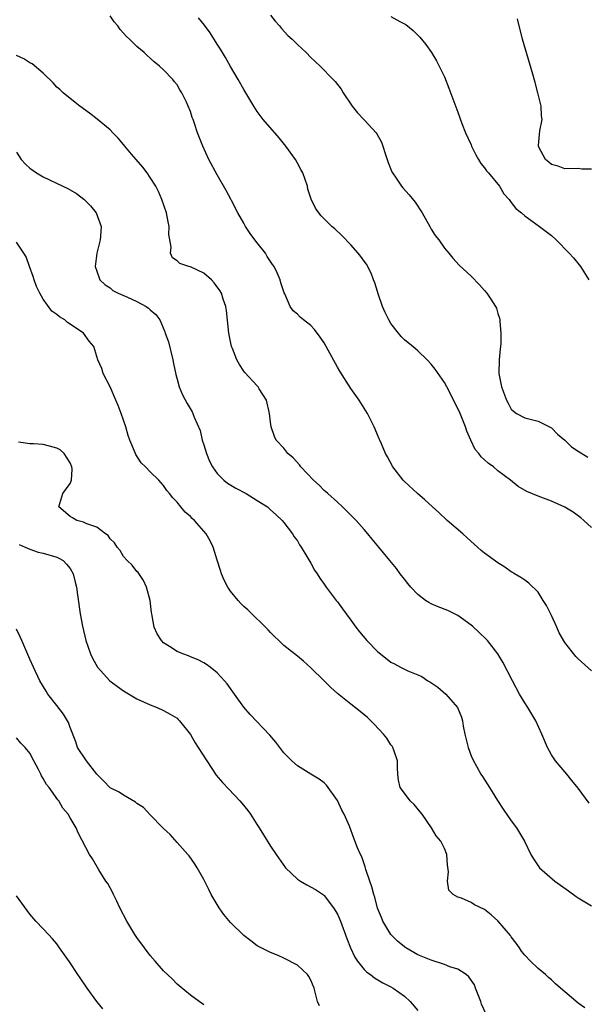
# Model space of a CAD drawing. Units: inches. Extents: x 2511000 to 2513632, y 1503000 to 1506000.
# Drawn here: x 2512333 to 2512418, y 1504005 to 1504152 of the extents above; entities that cross this region are included whole.
import ezdxf

# ---------------------------------------------------------------- set-up
doc = ezdxf.new("R2010")
doc.units = ezdxf.units.IN
doc.header["$MEASUREMENT"] = 0
doc.layers.add('LD25111503_10ft', color=100, linetype='Continuous')

msp = doc.modelspace()

# ---------------------------------------------------------------- linework, layer by layer
at = {"layer": 'LD25111503_10ft'}
for points, elevation in [([(2512419, 1504054.48), (2512417, 1504056.25), (2512416.63, 1504056.63), (2512415, 1504058.7), (2512414.18, 1504060.18), (2512413.82, 1504061), (2512413, 1504062.76), (2512412.25, 1504064.25), (2512411.79, 1504065), (2512411, 1504066.23), (2512409.62, 1504067.62), (2512409, 1504068.04), (2512408.44, 1504068.44), (2512407.5, 1504069), (2512407.2, 1504069.2), (2512407, 1504069.3), (2512406.01, 1504070.01), (2512405, 1504070.64), (2512403, 1504072.1), (2512402.5, 1504072.5), (2512401.96, 1504073), (2512401.43, 1504073.43), (2512400.38, 1504074.38), (2512399.75, 1504075), (2512397.43, 1504077), (2512396.15, 1504078.15), (2512395.2, 1504079), (2512394.07, 1504080.07), (2512392.95, 1504081), (2512391, 1504082.83), (2512390.83, 1504083), (2512389.28, 1504085), (2512388.48, 1504086.48), (2512388.16, 1504087), (2512387.57, 1504088.43), (2512387.33, 1504089), (2512387.22, 1504089.22), (2512387, 1504089.79), (2512386.63, 1504090.63), (2512386.5, 1504091), (2512385.49, 1504093), (2512384.23, 1504095), (2512383, 1504096.71), (2512381.35, 1504099.35), (2512381, 1504099.92), (2512379.33, 1504103), (2512379, 1504103.56), (2512378.41, 1504104.41), (2512377.55, 1504105.55), (2512377, 1504106.18), (2512375.9, 1504107), (2512375.41, 1504107.41), (2512375, 1504107.87), (2512374.37, 1504108.37), (2512373.91, 1504109), (2512373.12, 1504110.88), (2512373.04, 1504111.04), (2512372.54, 1504112.54), (2512372.42, 1504113), (2512371.97, 1504114.03), (2512371.52, 1504115), (2512371.29, 1504115.29), (2512370.5, 1504116.5), (2512370.21, 1504117), (2512369, 1504118.52), (2512368.65, 1504119), (2512367.93, 1504119.93), (2512367.26, 1504121), (2512367, 1504121.49), (2512366.08, 1504123), (2512365.14, 1504124.86), (2512365.05, 1504125.05), (2512364.36, 1504126.36), (2512363, 1504128.69), (2512361.75, 1504131), (2512360.85, 1504133), (2512360.07, 1504135), (2512359.63, 1504136.38), (2512359.4, 1504137), (2512359.28, 1504137.28), (2512359, 1504138.21), (2512358.69, 1504139), (2512358.42, 1504139.58), (2512357.71, 1504141), (2512357.41, 1504141.41), (2512357, 1504142.17), (2512356.63, 1504142.63), (2512356.36, 1504143), (2512355, 1504144.41), (2512354.39, 1504145), (2512353.6, 1504145.6), (2512353, 1504146.16), (2512352.55, 1504146.55), (2512352.08, 1504147), (2512351, 1504147.92), (2512349.9, 1504149), (2512349.42, 1504149.42), (2512349, 1504149.93), (2512348.48, 1504150.48), (2512348.17, 1504151), (2512347.62, 1504151.62), (2512347, 1504152.53)], 7950), ([(2512371, 1504152.6), (2512371.7, 1504151.7), (2512372.31, 1504151), (2512372.62, 1504150.62), (2512373.58, 1504149.58), (2512374.22, 1504149), (2512375, 1504148.21), (2512376.3, 1504147), (2512377, 1504146.29), (2512377.66, 1504145.66), (2512378.41, 1504145), (2512380.37, 1504143), (2512380.67, 1504142.67), (2512381.53, 1504141.53), (2512381.84, 1504141), (2512383.21, 1504139), (2512383.98, 1504137.98), (2512385, 1504136.93), (2512386.77, 1504135), (2512386.87, 1504134.87), (2512387.58, 1504133.58), (2512387.79, 1504133), (2512388.12, 1504131.88), (2512388.56, 1504130.57), (2512389.15, 1504129.15), (2512389.23, 1504129), (2512389.78, 1504128.22), (2512390.6, 1504127), (2512390.78, 1504126.78), (2512391.72, 1504125.72), (2512392.6, 1504124.6), (2512393.65, 1504123), (2512394.79, 1504121), (2512395, 1504120.59), (2512395.63, 1504119.63), (2512396.15, 1504119), (2512397, 1504117.72), (2512397.65, 1504117), (2512398.25, 1504116.25), (2512399.21, 1504115.21), (2512401, 1504113.54), (2512402.26, 1504112.26), (2512403, 1504111.41), (2512403.34, 1504111), (2512403.92, 1504110.08), (2512404.64, 1504109), (2512404.77, 1504108.77), (2512405, 1504107.95), (2512405.24, 1504107.24), (2512405.27, 1504107), (2512405.26, 1504106.74), (2512405.45, 1504105), (2512405.43, 1504103.43), (2512405.34, 1504102.66), (2512405.17, 1504101), (2512405.12, 1504099), (2512405.53, 1504097), (2512405.83, 1504096.18), (2512406.28, 1504095), (2512406.52, 1504094.52), (2512407, 1504093.63), (2512407.32, 1504093.32), (2512407.77, 1504093), (2512409, 1504092.32), (2512411, 1504091.82), (2512413, 1504090.86), (2512413.92, 1504089.92), (2512415, 1504089.01), (2512416, 1504088), (2512417, 1504087.35), (2512418.45, 1504086.45)], 7970), ([(2512419, 1504075.94), (2512417.86, 1504077), (2512417.39, 1504077.39), (2512416.23, 1504078.23), (2512414.99, 1504078.99), (2512413, 1504079.86), (2512411, 1504080.6), (2512409.33, 1504081.33), (2512408.04, 1504082.04), (2512406.87, 1504083), (2512405, 1504084.43), (2512404.33, 1504085), (2512403.54, 1504085.54), (2512403, 1504086.05), (2512402.49, 1504086.49), (2512402.12, 1504087), (2512401.6, 1504087.6), (2512400.93, 1504089), (2512400.36, 1504090.36), (2512400.13, 1504091), (2512399.33, 1504093), (2512399, 1504093.76), (2512397.35, 1504097), (2512397, 1504097.65), (2512395.63, 1504099.63), (2512395, 1504100.36), (2512394.41, 1504101), (2512393, 1504102.35), (2512392.28, 1504103), (2512391.58, 1504103.58), (2512391, 1504104.02), (2512390.51, 1504104.51), (2512390.11, 1504105), (2512389, 1504106.47), (2512388.68, 1504107), (2512388.13, 1504108.13), (2512387.75, 1504109), (2512387.11, 1504110.89), (2512387, 1504111.27), (2512386.57, 1504112.57), (2512386.39, 1504113), (2512386.02, 1504114.01), (2512385.32, 1504115.32), (2512385, 1504115.78), (2512384.51, 1504116.51), (2512384.11, 1504117), (2512383, 1504118.23), (2512381.63, 1504119.63), (2512380.62, 1504120.62), (2512380.15, 1504121), (2512378.58, 1504122.58), (2512378.2, 1504123), (2512377.7, 1504123.7), (2512377.05, 1504125.05), (2512376.59, 1504126.59), (2512376.5, 1504127), (2512375.8, 1504129), (2512375.53, 1504129.53), (2512375, 1504130.45), (2512374.7, 1504131), (2512373.27, 1504133), (2512372.26, 1504134.26), (2512369.9, 1504137), (2512369, 1504138.21), (2512368.49, 1504139), (2512367.3, 1504141), (2512367, 1504141.48), (2512366.16, 1504143), (2512365, 1504144.92), (2512364.26, 1504146.26), (2512363.78, 1504147), (2512363.5, 1504147.5), (2512363, 1504148.27), (2512361.97, 1504149.97), (2512361.12, 1504151.12), (2512360.19, 1504152.19)], 7960), ([(2512389, 1504152.41), (2512390.35, 1504151.65), (2512391, 1504151.33), (2512391.21, 1504151.21), (2512392.33, 1504150.33), (2512393, 1504149.62), (2512393.31, 1504149.31), (2512394.21, 1504148.21), (2512395.06, 1504147), (2512395.79, 1504145.79), (2512396.23, 1504145), (2512397, 1504143.37), (2512397.68, 1504141.68), (2512399, 1504138.1), (2512399.59, 1504136.41), (2512400.13, 1504135), (2512401, 1504133.18), (2512401.06, 1504133), (2512401.69, 1504131.69), (2512402.1, 1504131), (2512402.42, 1504130.42), (2512403, 1504129.77), (2512403.3, 1504129.3), (2512403.59, 1504129), (2512405.22, 1504127), (2512405.87, 1504125.87), (2512406.66, 1504125), (2512407, 1504124.58), (2512407.66, 1504123.66), (2512408.5, 1504123), (2512409, 1504122.56), (2512411.22, 1504121), (2512413, 1504119.61), (2512413.69, 1504119), (2512415.65, 1504117), (2512416.28, 1504116.28), (2512417.35, 1504115), (2512418.61, 1504113)], 7980), ([(2512419, 1504129.55), (2512417.57, 1504129.57), (2512417, 1504129.65), (2512415, 1504129.59), (2512413.99, 1504129.99), (2512413, 1504130.24), (2512412.62, 1504130.62), (2512412.13, 1504131), (2512411.14, 1504132.86), (2512411.07, 1504133), (2512411.08, 1504133.08), (2512411.29, 1504135.29), (2512411.62, 1504137), (2512411.54, 1504137.54), (2512411.47, 1504139), (2512410.99, 1504141), (2512410.55, 1504142.55), (2512410.24, 1504143.76), (2512408.66, 1504149), (2512407.92, 1504152.08)], 7990), ([(2512418.66, 1504034.66), (2512417, 1504036.91), (2512416.07, 1504038.07), (2512415.29, 1504039), (2512415, 1504039.38), (2512413.59, 1504041), (2512413, 1504041.9), (2512412.41, 1504043), (2512411.58, 1504045), (2512410.65, 1504047), (2512409.45, 1504049), (2512409, 1504049.69), (2512408.23, 1504051), (2512407.16, 1504053), (2512405.75, 1504055.75), (2512404.98, 1504057), (2512403.43, 1504059), (2512403.23, 1504059.23), (2512402.21, 1504060.21), (2512401.18, 1504061.18), (2512401, 1504061.33), (2512399, 1504062.78), (2512397.49, 1504063.49), (2512396.07, 1504064.07), (2512395, 1504064.52), (2512394.68, 1504064.68), (2512394.18, 1504065), (2512393, 1504065.91), (2512391.96, 1504067), (2512391.54, 1504067.54), (2512391, 1504068.18), (2512390.38, 1504069), (2512389.81, 1504069.81), (2512388.85, 1504071), (2512387.17, 1504073), (2512386.17, 1504074.17), (2512385.56, 1504075), (2512385, 1504075.61), (2512383.79, 1504077), (2512383, 1504077.79), (2512381.76, 1504079), (2512381, 1504079.72), (2512379.55, 1504081), (2512379.27, 1504081.27), (2512379, 1504081.48), (2512378.25, 1504082.25), (2512377.42, 1504083), (2512375.54, 1504085), (2512375.33, 1504085.33), (2512374.36, 1504086.36), (2512373.59, 1504087), (2512373, 1504087.78), (2512371.81, 1504089), (2512371.56, 1504089.56), (2512371.1, 1504091), (2512371, 1504091.67), (2512370.85, 1504093), (2512370.4, 1504095), (2512369.3, 1504096.7), (2512369.12, 1504097), (2512369, 1504097.11), (2512367.15, 1504099.15), (2512367, 1504099.33), (2512366.32, 1504100.32), (2512365.96, 1504101), (2512365.3, 1504102.7), (2512365.17, 1504103), (2512364.75, 1504105), (2512364.39, 1504108.39), (2512364.3, 1504109), (2512363.92, 1504110.08), (2512363.64, 1504111), (2512363.42, 1504111.42), (2512362.56, 1504112.56), (2512362.15, 1504113), (2512361, 1504114.01), (2512359, 1504114.94), (2512358.75, 1504115), (2512357.42, 1504115.42), (2512357, 1504115.83), (2512356.3, 1504116.3), (2512356.01, 1504117), (2512356.11, 1504117.89), (2512355.9, 1504119), (2512355.79, 1504119.79), (2512355.83, 1504121), (2512355.66, 1504121.66), (2512355.43, 1504123), (2512354.74, 1504125), (2512354.21, 1504126.21), (2512353.81, 1504127), (2512353, 1504128.33), (2512352.55, 1504129), (2512351.88, 1504129.88), (2512350.88, 1504131), (2512350.21, 1504131.79), (2512349.19, 1504133), (2512349, 1504133.27), (2512348.21, 1504134.21), (2512347.41, 1504135), (2512347, 1504135.46), (2512345.06, 1504137.06), (2512343.93, 1504137.93), (2512342.48, 1504139), (2512341, 1504140.12), (2512339.95, 1504141), (2512339.46, 1504141.46), (2512339, 1504141.85), (2512338.48, 1504142.48), (2512337, 1504143.95), (2512335.35, 1504145.35), (2512335, 1504145.47), (2512334.09, 1504146.09), (2512333, 1504146.59)], 7940), ([(2512333, 1504132.08), (2512333.68, 1504131), (2512334.33, 1504130.33), (2512335, 1504129.73), (2512335.98, 1504129), (2512337, 1504128.41), (2512339.92, 1504127), (2512340.66, 1504126.66), (2512341.94, 1504125.94), (2512343.07, 1504125.07), (2512344.08, 1504124.08), (2512344.89, 1504123), (2512345.63, 1504121), (2512345.55, 1504119.55), (2512345.5, 1504119), (2512345.42, 1504118.58), (2512345.03, 1504117), (2512344.77, 1504115), (2512345, 1504114.29), (2512345.45, 1504113), (2512346.26, 1504112.26), (2512347, 1504111.81), (2512347.41, 1504111.41), (2512348.19, 1504111), (2512349.6, 1504110.4), (2512351, 1504109.73), (2512352.39, 1504109), (2512352.75, 1504108.75), (2512353, 1504108.5), (2512353.82, 1504107.82), (2512354.41, 1504107), (2512355.2, 1504105.2), (2512355.25, 1504105), (2512355.7, 1504103.7), (2512356.39, 1504101), (2512356.48, 1504100.48), (2512356.83, 1504098.83), (2512357, 1504098.15), (2512357.33, 1504097), (2512357.8, 1504095.8), (2512358.5, 1504094.5), (2512359.25, 1504093.25), (2512359.38, 1504093), (2512359.57, 1504092.43), (2512360.46, 1504090.46), (2512360.76, 1504089), (2512361, 1504088.3), (2512361.39, 1504087), (2512361.87, 1504085.87), (2512362.31, 1504085), (2512363, 1504084), (2512363.98, 1504083), (2512364.54, 1504082.54), (2512365.8, 1504081.8), (2512367.33, 1504081), (2512369, 1504079.96), (2512370.51, 1504079), (2512371, 1504078.57), (2512371.81, 1504077.81), (2512372.73, 1504077), (2512373, 1504076.67), (2512374.28, 1504075), (2512374.54, 1504074.54), (2512375, 1504073.91), (2512375.32, 1504073.32), (2512375.55, 1504073), (2512376.42, 1504071.58), (2512376.84, 1504070.84), (2512377, 1504070.6), (2512377.56, 1504069.56), (2512377.94, 1504069), (2512378.35, 1504068.35), (2512379, 1504067.47), (2512379.3, 1504067), (2512380.82, 1504065), (2512381, 1504064.79), (2512381.76, 1504063.76), (2512382.29, 1504063), (2512383, 1504062.07), (2512383.76, 1504061), (2512384.29, 1504060.29), (2512385.4, 1504059), (2512387, 1504057.37), (2512387.44, 1504057), (2512389, 1504055.76), (2512389.52, 1504055.52), (2512390.41, 1504055), (2512391, 1504054.7), (2512391.54, 1504054.46), (2512393, 1504053.9), (2512393.61, 1504053.61), (2512394.52, 1504053), (2512394.82, 1504052.83), (2512396.01, 1504052.01), (2512397.22, 1504051), (2512398.97, 1504049), (2512399.54, 1504047.54), (2512399.68, 1504047), (2512399.81, 1504046.19), (2512400.04, 1504045), (2512400.54, 1504043), (2512401, 1504041.75), (2512401.33, 1504041), (2512401.79, 1504040.21), (2512402.46, 1504039), (2512402.67, 1504038.67), (2512403.76, 1504037), (2512404.94, 1504035.06), (2512405.77, 1504033.77), (2512407, 1504032), (2512407.77, 1504031), (2512408.98, 1504029), (2512409.91, 1504027), (2512410.32, 1504026.32), (2512411.12, 1504025.12), (2512411.21, 1504025), (2512413.52, 1504023), (2512415.54, 1504021.54), (2512416.71, 1504020.71), (2512417, 1504020.52), (2512419, 1504019.28)], 7930), ([(2512418.01, 1504004.01), (2512417, 1504004.72), (2512415, 1504006.41), (2512414.35, 1504007), (2512413.62, 1504007.62), (2512413, 1504008.22), (2512412.56, 1504008.56), (2512412.11, 1504009), (2512411, 1504009.94), (2512409.88, 1504011), (2512409, 1504011.9), (2512408.53, 1504012.53), (2512408.24, 1504013), (2512407.72, 1504013.72), (2512407, 1504014.67), (2512406.87, 1504014.87), (2512405, 1504017.08), (2512403.97, 1504017.97), (2512403, 1504018.77), (2512401.47, 1504019.47), (2512401, 1504019.8), (2512399.56, 1504020.44), (2512399, 1504020.59), (2512398.28, 1504021), (2512397.67, 1504021.67), (2512397.46, 1504023), (2512397.63, 1504024.37), (2512397.46, 1504025.46), (2512397.35, 1504027), (2512397, 1504027.87), (2512396.47, 1504029), (2512395.78, 1504029.78), (2512395.07, 1504031), (2512393.65, 1504033), (2512393.37, 1504033.37), (2512392.45, 1504034.45), (2512391.89, 1504035), (2512391, 1504036.15), (2512390.38, 1504037), (2512390.12, 1504038.12), (2512390.02, 1504039), (2512389.97, 1504039.97), (2512389.96, 1504041), (2512389.41, 1504042.59), (2512389.29, 1504043), (2512389.19, 1504043.19), (2512389, 1504043.42), (2512388.38, 1504044.38), (2512387.86, 1504045), (2512386.5, 1504046.5), (2512385.97, 1504047), (2512385.48, 1504047.48), (2512384.41, 1504048.41), (2512383, 1504049.5), (2512381, 1504051.1), (2512380, 1504052), (2512379, 1504052.96), (2512377, 1504054.94), (2512375.9, 1504055.9), (2512375, 1504056.67), (2512374.55, 1504057), (2512373, 1504058.29), (2512372.22, 1504059), (2512371.59, 1504059.59), (2512371, 1504060.21), (2512370.62, 1504060.62), (2512367.58, 1504063.58), (2512367, 1504064.12), (2512366.56, 1504064.56), (2512366.14, 1504065), (2512365, 1504066.39), (2512364.59, 1504067), (2512364.03, 1504068.03), (2512363.66, 1504069), (2512363.49, 1504069.49), (2512363.02, 1504071.02), (2512362.39, 1504073), (2512361.94, 1504073.94), (2512361.35, 1504075), (2512359.59, 1504077), (2512359.27, 1504077.27), (2512359, 1504077.57), (2512358.24, 1504078.24), (2512357.58, 1504079), (2512357, 1504079.71), (2512356.35, 1504080.35), (2512355.87, 1504081), (2512355.48, 1504081.48), (2512355, 1504082.21), (2512354.27, 1504083), (2512353, 1504084.26), (2512352.28, 1504085), (2512351.63, 1504085.63), (2512350.84, 1504086.84), (2512350.66, 1504087.34), (2512349.96, 1504089), (2512349.71, 1504089.71), (2512349.34, 1504091), (2512349, 1504092.01), (2512348.66, 1504093), (2512348.2, 1504094.2), (2512347.87, 1504095), (2512347, 1504096.98), (2512345.96, 1504099), (2512345.73, 1504099.73), (2512345.17, 1504101), (2512344.54, 1504103), (2512343.84, 1504103.84), (2512343.03, 1504105), (2512341, 1504106.36), (2512340.6, 1504106.6), (2512340.2, 1504107), (2512339.44, 1504107.44), (2512339, 1504107.83), (2512338.29, 1504108.29), (2512337, 1504110.09), (2512336.46, 1504111), (2512336, 1504112), (2512335.63, 1504113), (2512335.5, 1504113.5), (2512334.95, 1504115), (2512334.45, 1504116.45), (2512334.1, 1504117), (2512333, 1504118.65)], 7920), ([(2512403.19, 1504003.19), (2512402.56, 1504004.56), (2512402.43, 1504005), (2512402.04, 1504005.96), (2512401.64, 1504007), (2512401.48, 1504007.48), (2512400.67, 1504008.67), (2512400.23, 1504009), (2512399, 1504009.8), (2512397.82, 1504010.18), (2512397, 1504010.5), (2512395, 1504011.15), (2512393, 1504011.96), (2512391.21, 1504013), (2512391, 1504013.14), (2512390, 1504014), (2512388.99, 1504014.99), (2512387.76, 1504017), (2512387.57, 1504017.57), (2512387, 1504018.95), (2512386.58, 1504020.58), (2512386.42, 1504021), (2512386.16, 1504022.16), (2512385.84, 1504023), (2512385.26, 1504024.74), (2512385.16, 1504025.16), (2512385, 1504025.59), (2512384.66, 1504026.66), (2512384.45, 1504027), (2512384.01, 1504027.99), (2512383.44, 1504029.44), (2512382.78, 1504031.22), (2512382, 1504033), (2512381.64, 1504033.64), (2512381, 1504035.07), (2512379.37, 1504037.37), (2512379, 1504037.71), (2512378.28, 1504038.28), (2512377, 1504039), (2512375, 1504040.25), (2512374.18, 1504041), (2512373, 1504042.22), (2512372.36, 1504043), (2512371.79, 1504043.79), (2512370.86, 1504044.86), (2512367.92, 1504047.92), (2512367, 1504049.04), (2512365.62, 1504051), (2512365.35, 1504051.35), (2512365, 1504051.85), (2512364.52, 1504052.52), (2512364.12, 1504053), (2512363, 1504054.18), (2512361.97, 1504055), (2512361.4, 1504055.4), (2512361, 1504055.66), (2512360.14, 1504056.14), (2512359, 1504056.56), (2512358.71, 1504056.71), (2512357.87, 1504057), (2512357, 1504057.37), (2512355.87, 1504058.13), (2512355, 1504058.68), (2512354.67, 1504059), (2512354.01, 1504060.01), (2512353.59, 1504061), (2512353.3, 1504062.7), (2512353.23, 1504063), (2512353.19, 1504063.19), (2512353, 1504065), (2512352.44, 1504067), (2512352, 1504068), (2512351.17, 1504069.17), (2512351, 1504069.35), (2512350.28, 1504070.28), (2512349.56, 1504071), (2512349, 1504071.61), (2512348.48, 1504072.48), (2512348.07, 1504073), (2512347.63, 1504073.63), (2512347, 1504074.25), (2512346.71, 1504074.71), (2512346.28, 1504075), (2512345, 1504075.96), (2512343.5, 1504076.5), (2512343, 1504076.75), (2512342.02, 1504077), (2512341.35, 1504077.35), (2512341, 1504077.58), (2512339.3, 1504079), (2512339.93, 1504081), (2512341, 1504082.5), (2512341.22, 1504083), (2512341.33, 1504084.67), (2512341.29, 1504085), (2512341, 1504085.62), (2512340.11, 1504087), (2512339.53, 1504087.53), (2512339, 1504087.81), (2512337.91, 1504088.09), (2512337, 1504088.36), (2512335.55, 1504088.45), (2512335, 1504088.44), (2512333.29, 1504088.71)], 7910), ([(2512333.38, 1504073.38), (2512334.27, 1504073), (2512335, 1504072.66), (2512336.23, 1504072.23), (2512337, 1504072.1), (2512339, 1504071.47), (2512339.33, 1504071.33), (2512339.95, 1504071), (2512340.46, 1504070.46), (2512341, 1504069.8), (2512341.49, 1504069), (2512341.74, 1504067.74), (2512341.95, 1504067), (2512342.13, 1504065.87), (2512342.53, 1504063), (2512342.85, 1504061.15), (2512343.37, 1504059), (2512344.07, 1504057), (2512344.38, 1504056.38), (2512345.13, 1504055), (2512346.95, 1504053), (2512348.11, 1504052.11), (2512349, 1504051.5), (2512351, 1504050.29), (2512353, 1504049.37), (2512354.03, 1504049), (2512355, 1504048.56), (2512355.99, 1504047.99), (2512357, 1504047.38), (2512357.19, 1504047.19), (2512357.37, 1504047), (2512359, 1504044.96), (2512359.71, 1504043.71), (2512360.18, 1504043), (2512361.46, 1504041), (2512362.87, 1504038.87), (2512363.78, 1504037.78), (2512364.74, 1504036.74), (2512366.39, 1504035), (2512366.68, 1504034.68), (2512367.57, 1504033.57), (2512367.98, 1504033), (2512369, 1504031.4), (2512369.27, 1504031), (2512369.92, 1504029.92), (2512371, 1504028.23), (2512371.82, 1504027), (2512373.22, 1504025), (2512375, 1504023.3), (2512375.46, 1504023), (2512376.43, 1504022.43), (2512377.73, 1504021.73), (2512378.93, 1504020.93), (2512379, 1504020.87), (2512380.42, 1504019), (2512381, 1504018.05), (2512381.44, 1504017), (2512382.39, 1504014.39), (2512382.94, 1504013), (2512383.6, 1504011.6), (2512384.01, 1504011), (2512385, 1504009.77), (2512385.38, 1504009.38), (2512385.93, 1504009), (2512386.53, 1504008.53), (2512387.77, 1504007.77), (2512389, 1504007.2), (2512389.33, 1504007), (2512391, 1504005.77), (2512391.89, 1504005), (2512393, 1504003.63)], 7900), ([(2512378.31, 1504004.31), (2512378.03, 1504005), (2512377.49, 1504007), (2512377, 1504008.2), (2512376.73, 1504008.73), (2512376.5, 1504009), (2512375, 1504010.42), (2512373, 1504011.48), (2512372.13, 1504011.87), (2512371, 1504012.34), (2512369.21, 1504013.21), (2512369, 1504013.33), (2512368.06, 1504014.06), (2512367, 1504014.84), (2512365, 1504016.82), (2512364.01, 1504018.01), (2512363.3, 1504019), (2512362.12, 1504021), (2512361.75, 1504021.75), (2512361, 1504023.25), (2512360.02, 1504025), (2512359.63, 1504025.63), (2512358.8, 1504026.8), (2512358.63, 1504027), (2512357, 1504028.79), (2512355.97, 1504029.97), (2512355, 1504030.86), (2512354.88, 1504031), (2512353, 1504032.92), (2512352, 1504034.01), (2512351, 1504034.63), (2512350.81, 1504034.81), (2512349, 1504035.86), (2512348.33, 1504036.33), (2512347, 1504036.97), (2512346.02, 1504038.02), (2512344.99, 1504039), (2512343.44, 1504041), (2512342.11, 1504043), (2512341.86, 1504043.86), (2512341, 1504045.97), (2512340.75, 1504046.75), (2512340.63, 1504047), (2512340, 1504048), (2512339, 1504049.27), (2512337.7, 1504051), (2512337.43, 1504051.43), (2512336.48, 1504053), (2512335.52, 1504055), (2512335, 1504056.22), (2512334.37, 1504057.63), (2512333.78, 1504059), (2512333.56, 1504059.56), (2512333, 1504060.71)], 7890), ([(2512361, 1504004.46), (2512360.33, 1504005), (2512359, 1504005.94), (2512357.34, 1504007.34), (2512357, 1504007.6), (2512356.31, 1504008.31), (2512355, 1504009.58), (2512353.75, 1504011), (2512353, 1504011.88), (2512352.13, 1504013), (2512351, 1504014.55), (2512350.7, 1504015), (2512349.5, 1504017), (2512348.47, 1504019), (2512348.01, 1504020.01), (2512347.49, 1504021), (2512347.34, 1504021.34), (2512346.63, 1504022.63), (2512346.37, 1504023), (2512345.31, 1504024.69), (2512344.36, 1504026.36), (2512343.93, 1504027), (2512342.23, 1504030.23), (2512341.89, 1504031), (2512341, 1504032.49), (2512340.72, 1504033), (2512339.93, 1504033.93), (2512339.32, 1504035), (2512339.16, 1504035.16), (2512337.86, 1504037), (2512337.46, 1504037.46), (2512337, 1504038.38), (2512336.74, 1504038.74), (2512336.64, 1504039), (2512336.3, 1504039.7), (2512335.59, 1504041), (2512335, 1504042.16), (2512334.3, 1504043), (2512333.66, 1504043.66), (2512333, 1504044.44)], 7880), ([(2512345.89, 1504003.89), (2512345.01, 1504005), (2512343.56, 1504007), (2512342.53, 1504008.53), (2512342.18, 1504009), (2512340.9, 1504010.9), (2512339.43, 1504013), (2512339, 1504013.59), (2512338.37, 1504014.37), (2512337.79, 1504015), (2512337, 1504015.86), (2512335.9, 1504017), (2512335, 1504018.03), (2512334.57, 1504018.58), (2512333, 1504020.79)], 7870)]:
    msp.add_lwpolyline(points, dxfattribs=dict(at, elevation=elevation))

doc.saveas('drawing.dxf')
